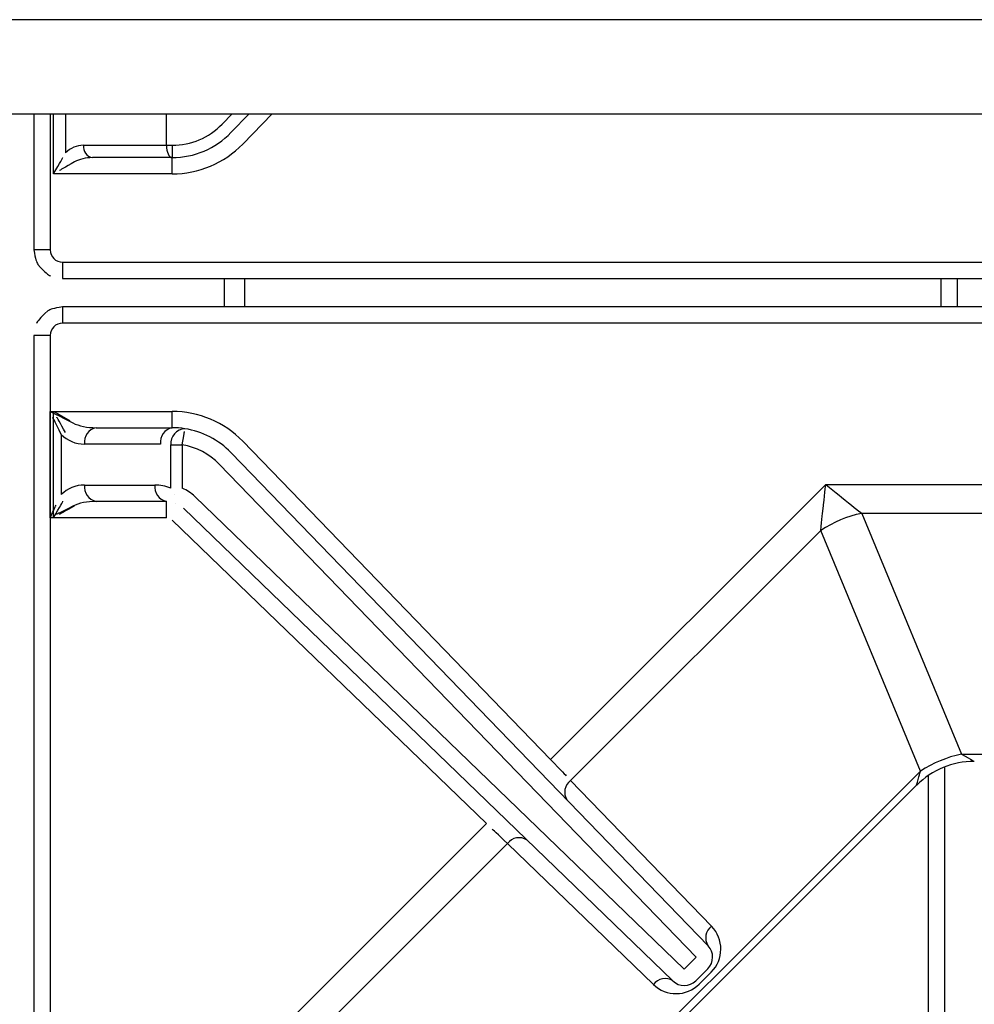
# Model space of a CAD drawing. Extents: x 55 to 235, y -267 to -5.
# Drawn here: x 97 to 105, y -219 to -211 of the extents above; entities that cross this region are included whole.
import ezdxf

# ---------------------------------------------------------------- set-up
doc = ezdxf.new("R2010")
doc.units = 0
doc.header["$MEASUREMENT"] = 0
doc.layers.add('Layer 1', color=7, linetype='Continuous')

# ---------------------------------------------------------------- blocks, each defined once
blk = doc.blocks.new('block 429')
at = {"layer": 'Layer 1', "color": 7, "lineweight": 30, "true_color": 0xffffff}
blk.add_lwpolyline([(76.0227, -211.7673), (117.9363, -211.7673)], dxfattribs=at)
blk = doc.blocks.new('block 562')
at = {"layer": 'Layer 1', "color": 7, "lineweight": 30, "true_color": 0xffffff}
blk.add_lwpolyline([(117.8327, -210.9732), (76.0227, -210.9732)], dxfattribs=at)
blk = doc.blocks.new('block 1009')
at = {"layer": 'Layer 1', "color": 7, "lineweight": 30, "true_color": 0xffffff}
blk.add_lwpolyline([(117.5409, -213.3956), (97.3403, -213.3956)], dxfattribs=at)
blk = doc.blocks.new('block 1010')
at = {"layer": 'Layer 1', "color": 7, "lineweight": 30, "true_color": 0xffffff}
blk.add_open_spline([(97.3403, -213.3956), (97.2605, -213.4073), (97.2377, -213.417), (97.2168, -213.4295), (97.1446, -213.4936), (97.1313, -213.5141), (97.1211, -213.5362)], degree=3, knots=[0, 0, 0, 0, 1, 1, 1, 2, 2, 2, 2], dxfattribs=at)
blk = doc.blocks.new('block 1011')
at = {"layer": 'Layer 1', "color": 7, "lineweight": 30, "true_color": 0xffffff}
blk.add_lwpolyline([(97.0993, -213.6366), (97.0993, -233.8373)], dxfattribs=at)
blk = doc.blocks.new('block 1016')
at = {"layer": 'Layer 1', "color": 7, "lineweight": 30, "true_color": 0xffffff}
blk.add_lwpolyline([(97.0993, -211.7673), (97.0993, -212.915)], dxfattribs=at)
blk = doc.blocks.new('block 1018')
at = {"layer": 'Layer 1', "color": 7, "lineweight": 30, "true_color": 0xffffff}
blk.add_lwpolyline([(97.3403, -213.1561), (117.5409, -213.1561)], dxfattribs=at)
blk = doc.blocks.new('block 1019')
at = {"layer": 'Layer 1', "color": 7, "lineweight": 30, "true_color": 0xffffff}
blk.add_open_spline([(97.0993, -212.915), (97.111, -212.9948), (97.1206, -213.0176), (97.1332, -213.0385), (97.1973, -213.1107), (97.2178, -213.124), (97.2399, -213.1342)], degree=3, knots=[0, 0, 0, 0, 1, 1, 1, 2, 2, 2, 2], dxfattribs=at)
blk = doc.blocks.new('block 1039')
at = {"layer": 'Layer 1', "color": 7, "lineweight": 30, "true_color": 0xffffff}
blk.add_lwpolyline([(76.0227, -211.7673), (117.782, -211.7673)], dxfattribs=at)
blk = doc.blocks.new('block 1051')
at = {"layer": 'Layer 1', "color": 7, "lineweight": 30, "true_color": 0xffffff}
blk.add_open_spline([(97.2643, -214.2771), (97.3612, -214.3324), (97.4045, -214.3572), (97.4045, -214.3572)], degree=3, dxfattribs=at)
blk = doc.blocks.new('block 1052')
at = {"layer": 'Layer 1', "color": 7, "lineweight": 30, "true_color": 0xffffff}
blk.add_open_spline([(97.4419, -215.0732), (97.3612, -215.1193), (97.3138, -215.1464), (97.3138, -215.1464)], degree=3, dxfattribs=at)
blk = doc.blocks.new('block 1061')
at = {"layer": 'Layer 1', "color": 7, "lineweight": 30, "true_color": 0xffffff}
blk.add_open_spline([(97.3657, -214.4547), (97.3197, -214.374), (97.2926, -214.3266), (97.2926, -214.3266)], degree=3, dxfattribs=at)
blk = doc.blocks.new('block 1062')
at = {"layer": 'Layer 1', "color": 7, "lineweight": 30, "true_color": 0xffffff}
blk.add_open_spline([(97.2643, -215.1747), (97.3197, -215.0778), (97.3444, -215.0345), (97.3444, -215.0345)], degree=3, dxfattribs=at)
blk = doc.blocks.new('block 1074')
at = {"layer": 'Layer 1', "color": 7, "lineweight": 30, "true_color": 0xffffff}
blk.add_lwpolyline([(97.2643, -215.1747), (97.2643, -214.2771)], dxfattribs=at)
blk = doc.blocks.new('block 1079')
at = {"layer": 'Layer 1', "color": 7, "lineweight": 30, "true_color": 0xffffff}
blk.add_lwpolyline([(117.5409, -213.5337), (97.3403, -213.5337)], dxfattribs=at)
blk = doc.blocks.new('block 1085')
at = {"layer": 'Layer 1', "color": 7, "lineweight": 30, "true_color": 0xffffff}
blk.add_lwpolyline([(97.2374, -213.6366), (97.2374, -233.8373)], dxfattribs=at)
blk = doc.blocks.new('block 1086')
at = {"layer": 'Layer 1', "color": 7, "lineweight": 30, "true_color": 0xffffff}
blk.add_open_spline([(97.3403, -213.5337), (97.2832, -213.5337), (97.2374, -213.5796), (97.2374, -213.6366)], degree=3, dxfattribs=at)
blk = doc.blocks.new('block 1090')
at = {"layer": 'Layer 1', "color": 7, "lineweight": 30, "true_color": 0xffffff}
blk.add_lwpolyline([(98.2171, -212.0329), (98.2171, -211.7673)], dxfattribs=at)
blk = doc.blocks.new('block 1091')
at = {"layer": 'Layer 1', "color": 7, "lineweight": 30, "true_color": 0xffffff}
blk.add_lwpolyline([(97.517, -212.0329), (98.2171, -212.0329)], dxfattribs=at)
blk = doc.blocks.new('block 1092')
at = {"layer": 'Layer 1', "color": 7, "lineweight": 30, "true_color": 0xffffff}
blk.add_open_spline([(97.517, -212.0329), (97.461, -212.0329), (97.4069, -212.0558), (97.3657, -212.097)], degree=3, dxfattribs=at)
blk = doc.blocks.new('block 1103')
at = {"layer": 'Layer 1', "color": 7, "lineweight": 30, "true_color": 0xffffff}
blk.add_open_spline([(98.2655, -212.0329), (98.4245, -212.0329), (98.5766, -211.9684), (98.6872, -211.8542)], degree=3, dxfattribs=at)
blk = doc.blocks.new('block 1104')
at = {"layer": 'Layer 1', "color": 7, "lineweight": 30, "true_color": 0xffffff}
blk.add_lwpolyline([(98.2171, -212.0329), (98.2655, -212.0329)], dxfattribs=at)
blk = doc.blocks.new('block 1105')
at = {"layer": 'Layer 1', "color": 7, "lineweight": 30, "true_color": 0xffffff}
blk.add_lwpolyline([(98.9154, -211.7673), (98.7616, -211.9262)], dxfattribs=at)
blk = doc.blocks.new('block 1106')
at = {"layer": 'Layer 1', "color": 7, "lineweight": 30, "true_color": 0xffffff}
blk.add_lwpolyline([(98.6872, -211.8542), (98.6872, -211.8542)], dxfattribs=at)
blk = doc.blocks.new('block 1107')
at = {"layer": 'Layer 1', "color": 7, "lineweight": 30, "true_color": 0xffffff}
blk.add_open_spline([(98.2171, -212.0329), (98.2171, -212.0901), (98.2374, -212.1365), (98.2625, -212.1365)], degree=3, dxfattribs=at)
blk = doc.blocks.new('block 1108')
at = {"layer": 'Layer 1', "color": 7, "lineweight": 30, "true_color": 0xffffff}
blk.add_lwpolyline([(98.2625, -212.1365), (97.5931, -212.1365)], dxfattribs=at)
blk = doc.blocks.new('block 1109')
at = {"layer": 'Layer 1', "color": 7, "lineweight": 30, "true_color": 0xffffff}
blk.add_open_spline([(97.517, -212.0329), (97.5107, -212.0822), (97.5442, -212.1278), (97.5931, -212.1365)], degree=3, dxfattribs=at)
blk = doc.blocks.new('block 1110')
at = {"layer": 'Layer 1', "color": 7, "lineweight": 30, "true_color": 0xffffff}
blk.add_open_spline([(98.2655, -212.1365), (98.4525, -212.1365), (98.6316, -212.0606), (98.7616, -211.9262)], degree=3, dxfattribs=at)
blk = doc.blocks.new('block 1111')
at = {"layer": 'Layer 1', "color": 7, "lineweight": 30, "true_color": 0xffffff}
blk.add_lwpolyline([(98.2655, -212.0329), (98.2655, -212.1365)], dxfattribs=at)
blk = doc.blocks.new('block 1112')
at = {"layer": 'Layer 1', "color": 7, "lineweight": 30, "true_color": 0xffffff}
blk.add_lwpolyline([(98.2655, -212.1365), (98.2625, -212.1365)], dxfattribs=at)
blk = doc.blocks.new('block 1124')
at = {"layer": 'Layer 1', "color": 7, "lineweight": 30, "true_color": 0xffffff}
blk.add_open_spline([(97.5931, -212.1365), (97.5371, -212.1365), (97.4831, -212.1496), (97.4419, -212.1731)], degree=3, dxfattribs=at)
blk = doc.blocks.new('block 1125')
at = {"layer": 'Layer 1', "color": 7, "lineweight": 30, "true_color": 0xffffff}
blk.add_lwpolyline([(97.3657, -212.097), (97.3657, -212.097)], dxfattribs=at)
blk = doc.blocks.new('block 1131')
at = {"layer": 'Layer 1', "color": 7, "lineweight": 30, "true_color": 0xffffff}
blk.add_lwpolyline([(98.8609, -212.0222), (98.8609, -212.0222)], dxfattribs=at)
blk = doc.blocks.new('block 1132')
at = {"layer": 'Layer 1', "color": 7, "lineweight": 30, "true_color": 0xffffff}
blk.add_lwpolyline([(98.2655, -212.2746), (98.2655, -212.1365)], dxfattribs=at)
blk = doc.blocks.new('block 1133')
at = {"layer": 'Layer 1', "color": 7, "lineweight": 30, "true_color": 0xffffff}
blk.add_lwpolyline([(98.2655, -212.2746), (97.2643, -212.2746)], dxfattribs=at)
blk = doc.blocks.new('block 1134')
at = {"layer": 'Layer 1', "color": 7, "lineweight": 30, "true_color": 0xffffff}
blk.add_open_spline([(97.4419, -212.1731), (97.3612, -212.2192), (97.3138, -212.2463), (97.3138, -212.2463)], degree=3, dxfattribs=at)
blk = doc.blocks.new('block 1135')
at = {"layer": 'Layer 1', "color": 7, "lineweight": 30, "true_color": 0xffffff}
blk.add_open_spline([(98.2655, -212.2746), (98.4899, -212.2746), (98.7048, -212.1835), (98.8609, -212.0222)], degree=3, dxfattribs=at)
blk = doc.blocks.new('block 1139')
at = {"layer": 'Layer 1', "color": 7, "lineweight": 30, "true_color": 0xffffff}
blk.add_open_spline([(97.2643, -212.2746), (97.3197, -212.1777), (97.3444, -212.1344), (97.3444, -212.1344)], degree=3, dxfattribs=at)
blk = doc.blocks.new('block 1144')
at = {"layer": 'Layer 1', "color": 7, "lineweight": 30, "true_color": 0xffffff}
blk.add_lwpolyline([(97.3403, -213.018), (117.5409, -213.018)], dxfattribs=at)
blk = doc.blocks.new('block 1145')
at = {"layer": 'Layer 1', "color": 7, "lineweight": 30, "true_color": 0xffffff}
blk.add_open_spline([(97.2374, -212.915), (97.2374, -212.9721), (97.2832, -213.018), (97.3403, -213.018)], degree=3, dxfattribs=at)
blk = doc.blocks.new('block 1254')
at = {"layer": 'Layer 1', "color": 7, "lineweight": 30, "true_color": 0xffffff}
blk.add_lwpolyline([(117.9363, -210.9732), (76.0227, -210.9732)], dxfattribs=at)
blk = doc.blocks.new('block 1275')
at = {"layer": 'Layer 1', "color": 7, "lineweight": 30, "true_color": 0xffffff}
blk.add_lwpolyline([(98.8784, -213.3956), (98.8784, -213.1561)], dxfattribs=at)
blk = doc.blocks.new('block 1281')
at = {"layer": 'Layer 1', "color": 7, "lineweight": 30, "true_color": 0xffffff}
blk.add_lwpolyline([(104.7476, -213.1561), (104.7476, -213.3956)], dxfattribs=at)
blk = doc.blocks.new('block 1296')
at = {"layer": 'Layer 1', "color": 8, "lineweight": 30, "true_color": 0x808080}
blk.add_lwpolyline([(97.3403, -213.3956), (97.3403, -213.5337)], dxfattribs=at)
blk = doc.blocks.new('block 1297')
at = {"layer": 'Layer 1', "color": 8, "lineweight": 30, "true_color": 0x808080}
blk.add_lwpolyline([(97.2374, -213.6366), (97.0993, -213.6366)], dxfattribs=at)
blk = doc.blocks.new('block 1302')
at = {"layer": 'Layer 1', "color": 8, "lineweight": 30, "true_color": 0x808080}
blk.add_lwpolyline([(97.3657, -211.7673), (97.3657, -212.097)], dxfattribs=at)
blk = doc.blocks.new('block 1304')
at = {"layer": 'Layer 1', "color": 8, "lineweight": 30, "true_color": 0x808080}
blk.add_lwpolyline([(98.6872, -211.8542), (98.7713, -211.7673)], dxfattribs=at)
blk = doc.blocks.new('block 1312')
at = {"layer": 'Layer 1', "color": 8, "lineweight": 30, "true_color": 0x808080}
blk.add_lwpolyline([(99.1076, -211.7673), (98.8609, -212.0222)], dxfattribs=at)
blk = doc.blocks.new('block 1316')
at = {"layer": 'Layer 1', "color": 8, "lineweight": 30, "true_color": 0x808080}
blk.add_lwpolyline([(97.2643, -212.2746), (97.2643, -211.7673)], dxfattribs=at)
blk = doc.blocks.new('block 1319')
at = {"layer": 'Layer 1', "color": 8, "lineweight": 30, "true_color": 0x808080}
blk.add_lwpolyline([(97.2374, -211.7673), (97.2374, -212.915)], dxfattribs=at)
blk = doc.blocks.new('block 1320')
at = {"layer": 'Layer 1', "color": 8, "lineweight": 30, "true_color": 0x808080}
blk.add_lwpolyline([(97.2374, -212.915), (97.0993, -212.915)], dxfattribs=at)
blk = doc.blocks.new('block 1322')
at = {"layer": 'Layer 1', "color": 8, "lineweight": 30, "true_color": 0x808080}
blk.add_lwpolyline([(97.3403, -213.018), (97.3403, -213.1561)], dxfattribs=at)
blk = doc.blocks.new('block 1356')
at = {"layer": 'Layer 1', "color": 8, "lineweight": 30, "true_color": 0x808080}
blk.add_lwpolyline([(98.7057, -213.3956), (98.7057, -213.1561)], dxfattribs=at)
blk = doc.blocks.new('block 1362')
at = {"layer": 'Layer 1', "color": 8, "lineweight": 30, "true_color": 0x808080}
blk.add_lwpolyline([(104.8857, -213.1561), (104.8857, -213.3956)], dxfattribs=at)
blk = doc.blocks.new('block 10736')
at = {"layer": 'Layer 1', "color": 7, "lineweight": 30, "true_color": 0xffffff}
blk.add_open_spline([(105.0302, -217.2295), (104.8486, -217.2297), (104.6744, -217.3015), (104.5454, -217.4292)], degree=3, dxfattribs=at)
blk = doc.blocks.new('block 10737')
at = {"layer": 'Layer 1', "color": 7, "lineweight": 30, "true_color": 0xffffff}
blk.add_lwpolyline([(101.1354, -220.8392), (104.5429, -217.4317)], dxfattribs=at)
blk = doc.blocks.new('block 10765')
at = {"layer": 'Layer 1', "color": 7, "lineweight": 30, "true_color": 0xffffff}
blk.add_lwpolyline([(104.6404, -217.3507), (104.6404, -220.3725)], dxfattribs=at)
blk = doc.blocks.new('block 10901')
at = {"layer": 'Layer 1', "color": 7, "lineweight": 30, "true_color": 0xffffff}
blk.add_open_spline([(98.457, -214.9954), (98.4263, -214.9658), (98.3903, -214.9421), (98.351, -214.9255)], degree=3, dxfattribs=at)
blk = doc.blocks.new('block 10902')
at = {"layer": 'Layer 1', "color": 7, "lineweight": 30, "true_color": 0xffffff}
blk.add_lwpolyline([(98.351, -214.5599), (98.351, -214.9255)], dxfattribs=at)
blk = doc.blocks.new('block 10903')
at = {"layer": 'Layer 1', "color": 7, "lineweight": 30, "true_color": 0xffffff}
blk.add_open_spline([(98.6625, -214.7216), (98.579, -214.6353), (98.4697, -214.5785), (98.351, -214.5599)], degree=3, dxfattribs=at)
blk = doc.blocks.new('block 10904')
at = {"layer": 'Layer 1', "color": 7, "lineweight": 30, "true_color": 0xffffff}
blk.add_lwpolyline([(102.6855, -218.881), (98.6625, -214.7216)], dxfattribs=at)
blk = doc.blocks.new('block 10905')
at = {"layer": 'Layer 1', "color": 7, "lineweight": 30, "true_color": 0xffffff}
blk.add_lwpolyline([(102.5846, -218.9819), (102.6855, -218.881)], dxfattribs=at)
blk = doc.blocks.new('block 10906')
at = {"layer": 'Layer 1', "color": 7, "lineweight": 30, "true_color": 0xffffff}
blk.add_lwpolyline([(98.457, -214.9954), (102.5846, -218.9819)], dxfattribs=at)
blk = doc.blocks.new('block 10907')
at = {"layer": 'Layer 1', "color": 7, "lineweight": 30, "true_color": 0xffffff}
blk.add_lwpolyline([(98.6625, -214.7216), (98.6625, -214.7216)], dxfattribs=at)
blk = doc.blocks.new('block 10908')
at = {"layer": 'Layer 1', "color": 7, "lineweight": 30, "true_color": 0xffffff}
blk.add_lwpolyline([(98.7618, -214.6256), (102.7848, -218.785)], dxfattribs=at)
blk = doc.blocks.new('block 10909')
at = {"layer": 'Layer 1', "color": 7, "lineweight": 30, "true_color": 0xffffff}
blk.add_lwpolyline([(102.6855, -218.881), (102.6855, -218.881)], dxfattribs=at)
blk = doc.blocks.new('block 10912')
at = {"layer": 'Layer 1', "color": 7, "lineweight": 30, "true_color": 0xffffff}
blk.add_lwpolyline([(102.4886, -219.0813), (98.361, -215.0948)], dxfattribs=at)
blk = doc.blocks.new('block 10913')
at = {"layer": 'Layer 1', "color": 7, "lineweight": 30, "true_color": 0xffffff}
blk.add_lwpolyline([(98.361, -215.0948), (98.361, -215.0948)], dxfattribs=at)
blk = doc.blocks.new('block 10914')
at = {"layer": 'Layer 1', "color": 7, "lineweight": 30, "true_color": 0xffffff}
blk.add_lwpolyline([(102.4886, -219.0813), (102.4886, -219.0813)], dxfattribs=at)
blk = doc.blocks.new('block 10917')
at = {"layer": 'Layer 1', "color": 7, "lineweight": 30, "true_color": 0xffffff}
blk.add_open_spline([(98.351, -214.5599), (98.3661, -214.4634), (98.3688, -214.4465), (98.3688, -214.4465)], degree=3, dxfattribs=at)
blk = doc.blocks.new('block 10918')
at = {"layer": 'Layer 1', "color": 7, "lineweight": 30, "true_color": 0xffffff}
blk.add_open_spline([(98.7618, -214.6256), (98.6574, -214.5177), (98.5207, -214.4467), (98.3724, -214.4235)], degree=3, dxfattribs=at)
blk = doc.blocks.new('block 10923')
at = {"layer": 'Layer 1', "color": 7, "lineweight": 30, "true_color": 0xffffff}
blk.add_open_spline([(98.3724, -214.4235), (98.3019, -214.4284), (98.2486, -214.4894), (98.2533, -214.5599)], degree=3, dxfattribs=at)
blk = doc.blocks.new('block 10924')
at = {"layer": 'Layer 1', "color": 7, "lineweight": 30, "true_color": 0xffffff}
blk.add_lwpolyline([(98.2533, -214.5599), (98.351, -214.5599)], dxfattribs=at)
blk = doc.blocks.new('block 10930')
at = {"layer": 'Layer 1', "color": 7, "lineweight": 30, "true_color": 0xffffff}
blk.add_lwpolyline([(98.2533, -214.9255), (98.2533, -214.9255)], dxfattribs=at)
blk = doc.blocks.new('block 10931')
at = {"layer": 'Layer 1', "color": 7, "lineweight": 30, "true_color": 0xffffff}
blk.add_lwpolyline([(98.2533, -214.9255), (98.2533, -214.5599)], dxfattribs=at)
blk = doc.blocks.new('block 10932')
at = {"layer": 'Layer 1', "color": 7, "lineweight": 30, "true_color": 0xffffff}
blk.add_lwpolyline([(98.2818, -214.9754), (98.2818, -214.9754)], dxfattribs=at)
blk = doc.blocks.new('block 10937')
at = {"layer": 'Layer 1', "color": 7, "lineweight": 30, "true_color": 0xffffff}
blk.add_lwpolyline([(98.361, -215.0948), (98.361, -215.0948)], dxfattribs=at)
blk = doc.blocks.new('block 10938')
at = {"layer": 'Layer 1', "color": 7, "lineweight": 30, "true_color": 0xffffff}
blk.add_lwpolyline([(98.2975, -215.0528), (98.2975, -215.0528)], dxfattribs=at)
blk = doc.blocks.new('block 10952')
at = {"layer": 'Layer 1', "color": 7, "lineweight": 30, "true_color": 0xffffff}
blk.add_open_spline([(102.7832, -218.9786), (102.8365, -218.9253), (102.8372, -218.8392), (102.7848, -218.785)], degree=3, dxfattribs=at)
blk = doc.blocks.new('block 10953')
at = {"layer": 'Layer 1', "color": 7, "lineweight": 30, "true_color": 0xffffff}
blk.add_lwpolyline([(102.6855, -218.881), (102.6855, -218.881)], dxfattribs=at)
blk = doc.blocks.new('block 10954')
at = {"layer": 'Layer 1', "color": 7, "lineweight": 30, "true_color": 0xffffff}
blk.add_lwpolyline([(102.7832, -218.9786), (102.6822, -219.0796)], dxfattribs=at)
blk = doc.blocks.new('block 10955')
at = {"layer": 'Layer 1', "color": 7, "lineweight": 30, "true_color": 0xffffff}
blk.add_lwpolyline([(102.6822, -219.0796), (102.6822, -219.0796)], dxfattribs=at)
blk = doc.blocks.new('block 10956')
at = {"layer": 'Layer 1', "color": 7, "lineweight": 30, "true_color": 0xffffff}
blk.add_open_spline([(102.4886, -219.0813), (102.5428, -219.1336), (102.629, -219.1329), (102.6822, -219.0796)], degree=3, dxfattribs=at)
blk = doc.blocks.new('block 11069')
at = {"layer": 'Layer 1', "color": 7, "lineweight": 30, "true_color": 0xffffff}
blk.add_open_spline([(98.1195, -214.8985), (98.1103, -214.9631), (98.1532, -215.0237), (98.2171, -215.0366)], degree=3, dxfattribs=at)
blk = doc.blocks.new('block 11070')
at = {"layer": 'Layer 1', "color": 7, "lineweight": 30, "true_color": 0xffffff}
blk.add_open_spline([(98.2533, -214.9255), (98.211, -214.9077), (98.1655, -214.8985), (98.1195, -214.8985)], degree=3, dxfattribs=at)
blk = doc.blocks.new('block 11071')
at = {"layer": 'Layer 1', "color": 7, "lineweight": 30, "true_color": 0xffffff}
blk.add_lwpolyline([(98.2975, -215.0528), (98.2975, -215.0528)], dxfattribs=at)
blk = doc.blocks.new('block 11078')
at = {"layer": 'Layer 1', "color": 7, "lineweight": 30, "true_color": 0xffffff}
blk.add_lwpolyline([(98.2533, -214.5599), (98.2533, -214.5599)], dxfattribs=at)
blk = doc.blocks.new('block 11079')
at = {"layer": 'Layer 1', "color": 7, "lineweight": 30, "true_color": 0xffffff}
blk.add_open_spline([(98.2655, -214.4152), (98.2015, -214.4281), (98.1587, -214.4886), (98.1678, -214.5533)], degree=3, dxfattribs=at)
blk = doc.blocks.new('block 11080')
at = {"layer": 'Layer 1', "color": 7, "lineweight": 30, "true_color": 0xffffff}
blk.add_open_spline([(98.3724, -214.4235), (98.337, -214.4179), (98.3013, -214.4152), (98.2655, -214.4152)], degree=3, dxfattribs=at)
blk = doc.blocks.new('block 11125')
at = {"layer": 'Layer 1', "color": 7, "lineweight": 30, "true_color": 0xffffff}
blk.add_lwpolyline([(97.526, -214.8985), (98.1195, -214.8985)], dxfattribs=at)
blk = doc.blocks.new('block 11126')
at = {"layer": 'Layer 1', "color": 7, "lineweight": 30, "true_color": 0xffffff}
blk.add_open_spline([(97.526, -214.8985), (97.4527, -214.8985), (97.3824, -214.9276), (97.3306, -214.9794)], degree=3, dxfattribs=at)
blk = doc.blocks.new('block 11127')
at = {"layer": 'Layer 1', "color": 7, "lineweight": 30, "true_color": 0xffffff}
blk.add_lwpolyline([(97.3306, -214.4723), (97.3306, -214.9794)], dxfattribs=at)
blk = doc.blocks.new('block 11128')
at = {"layer": 'Layer 1', "color": 7, "lineweight": 30, "true_color": 0xffffff}
blk.add_open_spline([(97.3306, -214.4723), (97.3824, -214.5241), (97.4527, -214.5533), (97.526, -214.5533)], degree=3, dxfattribs=at)
blk = doc.blocks.new('block 11129')
at = {"layer": 'Layer 1', "color": 7, "lineweight": 30, "true_color": 0xffffff}
blk.add_lwpolyline([(98.1678, -214.5533), (97.526, -214.5533)], dxfattribs=at)
blk = doc.blocks.new('block 11146')
at = {"layer": 'Layer 1', "color": 7, "lineweight": 30, "true_color": 0xffffff}
blk.add_lwpolyline([(97.6236, -214.4152), (98.2655, -214.4152)], dxfattribs=at)
blk = doc.blocks.new('block 11147')
at = {"layer": 'Layer 1', "color": 7, "lineweight": 30, "true_color": 0xffffff}
blk.add_open_spline([(97.6236, -214.4152), (97.5596, -214.4281), (97.5168, -214.4886), (97.526, -214.5533)], degree=3, dxfattribs=at)
blk = doc.blocks.new('block 11238')
at = {"layer": 'Layer 1', "color": 7, "lineweight": 30, "true_color": 0xffffff}
blk.add_lwpolyline([(98.2171, -215.0366), (97.6236, -215.0366)], dxfattribs=at)
blk = doc.blocks.new('block 11239')
at = {"layer": 'Layer 1', "color": 7, "lineweight": 30, "true_color": 0xffffff}
blk.add_open_spline([(97.526, -214.8985), (97.5168, -214.9631), (97.5596, -215.0237), (97.6236, -215.0366)], degree=3, dxfattribs=at)
blk = doc.blocks.new('block 11246')
at = {"layer": 'Layer 1', "color": 7, "lineweight": 30, "true_color": 0xffffff}
blk.add_open_spline([(97.4283, -214.3747), (97.4801, -214.4006), (97.5503, -214.4152), (97.6236, -214.4152)], degree=3, dxfattribs=at)
blk = doc.blocks.new('block 11247')
at = {"layer": 'Layer 1', "color": 7, "lineweight": 30, "true_color": 0xffffff}
blk.add_lwpolyline([(97.4283, -214.3747), (97.4283, -214.3747)], dxfattribs=at)
blk = doc.blocks.new('block 11248')
at = {"layer": 'Layer 1', "color": 7, "lineweight": 30, "true_color": 0xffffff}
blk.add_open_spline([(97.6236, -215.0366), (97.5503, -215.0366), (97.4801, -215.0512), (97.4283, -215.0771)], degree=3, dxfattribs=at)
blk = doc.blocks.new('block 11249')
at = {"layer": 'Layer 1', "color": 7, "lineweight": 30, "true_color": 0xffffff}
blk.add_lwpolyline([(97.3306, -214.9794), (97.3306, -214.9794)], dxfattribs=at)
blk = doc.blocks.new('block 11292')
at = {"layer": 'Layer 1', "color": 7, "lineweight": 30, "true_color": 0xffffff}
blk.add_lwpolyline([(98.7618, -214.6256), (98.7618, -214.6256)], dxfattribs=at)
blk = doc.blocks.new('block 11293')
at = {"layer": 'Layer 1', "color": 7, "lineweight": 30, "true_color": 0xffffff}
blk.add_lwpolyline([(98.8611, -214.5296), (101.4573, -217.2139)], dxfattribs=at)
blk = doc.blocks.new('block 11294')
at = {"layer": 'Layer 1', "color": 7, "lineweight": 30, "true_color": 0xffffff}
blk.add_lwpolyline([(101.3581, -217.3099), (101.3581, -217.3099)], dxfattribs=at)
blk = doc.blocks.new('block 11295')
at = {"layer": 'Layer 1', "color": 7, "lineweight": 30, "true_color": 0xffffff}
blk.add_lwpolyline([(100.9164, -217.7548), (98.2651, -215.1941)], dxfattribs=at)
blk = doc.blocks.new('block 11296')
at = {"layer": 'Layer 1', "color": 7, "lineweight": 30, "true_color": 0xffffff}
blk.add_lwpolyline([(98.2651, -215.1941), (98.2651, -215.1941)], dxfattribs=at)
blk = doc.blocks.new('block 11297')
at = {"layer": 'Layer 1', "color": 7, "lineweight": 30, "true_color": 0xffffff}
blk.add_lwpolyline([(100.9164, -217.7548), (100.9164, -217.7548)], dxfattribs=at)
blk = doc.blocks.new('block 11298')
at = {"layer": 'Layer 1', "color": 7, "lineweight": 30, "true_color": 0xffffff}
blk.add_lwpolyline([(98.2655, -214.4152), (98.2655, -214.2771)], dxfattribs=at)
blk = doc.blocks.new('block 11299')
at = {"layer": 'Layer 1', "color": 7, "lineweight": 30, "true_color": 0xffffff}
blk.add_open_spline([(98.8611, -214.5296), (98.705, -214.3682), (98.49, -214.2771), (98.2655, -214.2771)], degree=3, dxfattribs=at)
blk = doc.blocks.new('block 11300')
at = {"layer": 'Layer 1', "color": 7, "lineweight": 30, "true_color": 0xffffff}
blk.add_open_spline([(97.2374, -214.2771), (97.3692, -214.3451), (97.3987, -214.3599), (97.4283, -214.3747)], degree=3, dxfattribs=at)
blk = doc.blocks.new('block 11301')
at = {"layer": 'Layer 1', "color": 7, "lineweight": 30, "true_color": 0xffffff}
blk.add_lwpolyline([(97.2374, -214.2771), (98.2655, -214.2771)], dxfattribs=at)
blk = doc.blocks.new('block 11302')
at = {"layer": 'Layer 1', "color": 7, "lineweight": 30, "true_color": 0xffffff}
blk.add_lwpolyline([(98.2651, -215.1941), (98.2651, -215.1941)], dxfattribs=at)
blk = doc.blocks.new('block 11303')
at = {"layer": 'Layer 1', "color": 7, "lineweight": 30, "true_color": 0xffffff}
blk.add_lwpolyline([(98.2171, -215.1747), (98.2171, -215.0366)], dxfattribs=at)
blk = doc.blocks.new('block 11304')
at = {"layer": 'Layer 1', "color": 7, "lineweight": 30, "true_color": 0xffffff}
blk.add_lwpolyline([(98.2171, -215.1747), (97.2374, -215.1747)], dxfattribs=at)
blk = doc.blocks.new('block 11305')
at = {"layer": 'Layer 1', "color": 7, "lineweight": 30, "true_color": 0xffffff}
blk.add_open_spline([(97.4283, -215.0771), (97.3213, -215.1306), (97.3036, -215.1395), (97.2859, -215.1484)], degree=3, dxfattribs=at)
blk = doc.blocks.new('block 11306')
at = {"layer": 'Layer 1', "color": 7, "lineweight": 30, "true_color": 0xffffff}
blk.add_open_spline([(101.4573, -217.2139), (101.5486, -217.3095), (101.5898, -217.3527), (101.5898, -217.3527)], degree=3, dxfattribs=at)
blk = doc.blocks.new('block 11307')
at = {"layer": 'Layer 1', "color": 7, "lineweight": 30, "true_color": 0xffffff}
blk.add_open_spline([(101.6259, -217.3905), (101.5739, -217.429), (101.5607, -217.5012), (101.5957, -217.5556)], degree=3, dxfattribs=at)
blk = doc.blocks.new('block 11308')
at = {"layer": 'Layer 1', "color": 7, "lineweight": 30, "true_color": 0xffffff}
blk.add_open_spline([(101.0932, -217.9232), (101.0121, -217.8459), (100.9652, -217.8012), (100.9652, -217.8012)], degree=3, dxfattribs=at)
blk = doc.blocks.new('block 11309')
at = {"layer": 'Layer 1', "color": 7, "lineweight": 30, "true_color": 0xffffff}
blk.add_open_spline([(101.2582, -217.8929), (101.2038, -217.858), (101.1317, -217.8712), (101.0932, -217.9232)], degree=3, dxfattribs=at)
blk = doc.blocks.new('block 11398')
at = {"layer": 'Layer 1', "color": 7, "lineweight": 30, "true_color": 0xffffff}
blk.add_open_spline([(97.3306, -214.4723), (97.2771, -214.3652), (97.2682, -214.3475), (97.2594, -214.3298)], degree=3, dxfattribs=at)
blk = doc.blocks.new('block 11399')
at = {"layer": 'Layer 1', "color": 7, "lineweight": 30, "true_color": 0xffffff}
blk.add_lwpolyline([(97.2352, -214.2771), (97.2374, -214.2771)], dxfattribs=at)
blk = doc.blocks.new('block 11400')
at = {"layer": 'Layer 1', "color": 7, "lineweight": 30, "true_color": 0xffffff}
blk.add_open_spline([(97.2352, -215.1747), (97.2682, -215.1043), (97.2771, -215.0865), (97.2858, -215.0691)], degree=3, dxfattribs=at)
blk = doc.blocks.new('block 11401')
at = {"layer": 'Layer 1', "color": 7, "lineweight": 30, "true_color": 0xffffff}
blk.add_lwpolyline([(97.2374, -215.1747), (97.2352, -215.1747)], dxfattribs=at)
blk = doc.blocks.new('block 11415')
at = {"layer": 'Layer 1', "color": 7, "lineweight": 30, "true_color": 0xffffff}
blk.add_lwpolyline([(97.2352, -215.1747), (97.2352, -214.2771)], dxfattribs=at)
blk = doc.blocks.new('block 11423')
at = {"layer": 'Layer 1', "color": 7, "lineweight": 30, "true_color": 0xffffff}
blk.add_lwpolyline([(117.5409, -213.5337), (97.3403, -213.5337)], dxfattribs=at)
blk = doc.blocks.new('block 11424')
at = {"layer": 'Layer 1', "color": 7, "lineweight": 30, "true_color": 0xffffff}
blk.add_lwpolyline([(101.4573, -217.2139), (103.7776, -214.8936)], dxfattribs=at)
blk = doc.blocks.new('block 11425')
at = {"layer": 'Layer 1', "color": 7, "lineweight": 30, "true_color": 0xffffff}
blk.add_lwpolyline([(97.2374, -213.6366), (97.2374, -214.2771)], dxfattribs=at)
blk = doc.blocks.new('block 11426')
at = {"layer": 'Layer 1', "color": 7, "lineweight": 30, "true_color": 0xffffff}
blk.add_open_spline([(97.3403, -213.5337), (97.2832, -213.5337), (97.2374, -213.5796), (97.2374, -213.6366)], degree=3, dxfattribs=at)
blk = doc.blocks.new('block 11430')
at = {"layer": 'Layer 1', "color": 7, "lineweight": 30, "true_color": 0xffffff}
blk.add_lwpolyline([(103.7776, -214.8936), (106.9658, -214.8936)], dxfattribs=at)
blk = doc.blocks.new('block 11444')
at = {"layer": 'Layer 1', "color": 7, "lineweight": 30, "true_color": 0xffffff}
blk.add_lwpolyline([(106.9615, -215.1377), (104.0809, -215.1377)], dxfattribs=at)
blk = doc.blocks.new('block 11445')
at = {"layer": 'Layer 1', "color": 7, "lineweight": 30, "true_color": 0xffffff}
blk.add_open_spline([(103.7776, -214.8936), (103.8613, -214.961), (103.9418, -215.0257), (103.9418, -215.0257), (104.0159, -215.0854), (104.0809, -215.1377), (104.0809, -215.1377)], degree=3, knots=[0, 0, 0, 0, 1, 1, 1, 2, 2, 2, 2], dxfattribs=at)
blk = doc.blocks.new('block 11449')
at = {"layer": 'Layer 1', "color": 7, "lineweight": 30, "true_color": 0xffffff}
blk.add_open_spline([(104.0809, -215.1377), (103.9579, -215.1634), (103.8408, -215.2119), (103.7357, -215.2807)], degree=3, dxfattribs=at)
blk = doc.blocks.new('block 11450')
at = {"layer": 'Layer 1', "color": 7, "lineweight": 30, "true_color": 0xffffff}
blk.add_open_spline([(103.7357, -215.2807), (103.7447, -215.1978), (103.7549, -215.1031), (103.7549, -215.1031), (103.766, -215.0004), (103.7776, -214.8936), (103.7776, -214.8936)], degree=3, knots=[0, 0, 0, 0, 1, 1, 1, 2, 2, 2, 2], dxfattribs=at)
blk = doc.blocks.new('block 11451')
at = {"layer": 'Layer 1', "color": 7, "lineweight": 30, "true_color": 0xffffff}
blk.add_lwpolyline([(103.7357, -215.2807), (101.6259, -217.3905)], dxfattribs=at)
blk = doc.blocks.new('block 11455')
at = {"layer": 'Layer 1', "color": 7, "lineweight": 30, "true_color": 0xffffff}
blk.add_lwpolyline([(97.2374, -215.1747), (97.2374, -232.2992)], dxfattribs=at)
blk = doc.blocks.new('block 11456')
at = {"layer": 'Layer 1', "color": 7, "lineweight": 30, "true_color": 0xffffff}
blk.add_lwpolyline([(98.5973, -220.0739), (100.9164, -217.7548)], dxfattribs=at)
blk = doc.blocks.new('block 11460')
at = {"layer": 'Layer 1', "color": 7, "lineweight": 30, "true_color": 0xffffff}
blk.add_lwpolyline([(101.0932, -217.9232), (98.9844, -220.032)], dxfattribs=at)
blk = doc.blocks.new('block 11494')
at = {"layer": 'Layer 1', "color": 7, "lineweight": 30, "true_color": 0xffffff}
blk.add_lwpolyline([(101.6259, -217.3905), (102.815, -218.6199)], dxfattribs=at)
blk = doc.blocks.new('block 11495')
at = {"layer": 'Layer 1', "color": 7, "lineweight": 30, "true_color": 0xffffff}
blk.add_open_spline([(102.815, -218.6199), (102.763, -218.6584), (102.7498, -218.7306), (102.7848, -218.785)], degree=3, dxfattribs=at)
blk = doc.blocks.new('block 11496')
at = {"layer": 'Layer 1', "color": 7, "lineweight": 30, "true_color": 0xffffff}
blk.add_open_spline([(102.4886, -219.0813), (102.4343, -219.0463), (102.3621, -219.0596), (102.3237, -219.1116)], degree=3, dxfattribs=at)
blk = doc.blocks.new('block 11497')
at = {"layer": 'Layer 1', "color": 7, "lineweight": 30, "true_color": 0xffffff}
blk.add_lwpolyline([(102.3237, -219.1116), (101.0932, -217.9232)], dxfattribs=at)
blk = doc.blocks.new('block 11533')
at = {"layer": 'Layer 1', "color": 7, "lineweight": 30, "true_color": 0xffffff}
blk.add_lwpolyline([(104.9222, -217.1688), (105.9906, -217.1688)], dxfattribs=at)
blk = doc.blocks.new('block 11534')
at = {"layer": 'Layer 1', "color": 7, "lineweight": 30, "true_color": 0xffffff}
blk.add_lwpolyline([(104.0809, -215.1377), (104.9222, -217.1688)], dxfattribs=at)
blk = doc.blocks.new('block 11538')
at = {"layer": 'Layer 1', "color": 7, "lineweight": 30, "true_color": 0xffffff}
blk.add_lwpolyline([(104.577, -217.3118), (103.7357, -215.2807)], dxfattribs=at)
blk = doc.blocks.new('block 11539')
at = {"layer": 'Layer 1', "color": 7, "lineweight": 30, "true_color": 0xffffff}
blk.add_open_spline([(104.9222, -217.1688), (104.7992, -217.1945), (104.6821, -217.243), (104.577, -217.3118)], degree=3, dxfattribs=at)
blk = doc.blocks.new('block 11540')
at = {"layer": 'Layer 1', "color": 7, "lineweight": 30, "true_color": 0xffffff}
blk.add_open_spline([(102.8118, -219.0072), (102.9184, -218.9007), (102.9198, -218.7283), (102.815, -218.6199)], degree=3, dxfattribs=at)
blk = doc.blocks.new('block 11541')
at = {"layer": 'Layer 1', "color": 7, "lineweight": 30, "true_color": 0xffffff}
blk.add_lwpolyline([(101.0155, -220.8733), (104.577, -217.3118)], dxfattribs=at)
blk = doc.blocks.new('block 11543')
at = {"layer": 'Layer 1', "color": 7, "lineweight": 30, "true_color": 0xffffff}
blk.add_open_spline([(102.3237, -219.1116), (102.432, -219.2162), (102.6043, -219.2147), (102.7108, -219.1082)], degree=3, dxfattribs=at)
blk = doc.blocks.new('block 11544')
at = {"layer": 'Layer 1', "color": 7, "lineweight": 30, "true_color": 0xffffff}
blk.add_lwpolyline([(102.8118, -219.0072), (102.7108, -219.1082)], dxfattribs=at)
blk = doc.blocks.new('block 11622')
at = {"layer": 'Layer 1', "color": 7, "lineweight": 30, "true_color": 0xffffff}
blk.add_lwpolyline([(102.7832, -218.9786), (102.7832, -218.9786)], dxfattribs=at)
blk = doc.blocks.new('block 11627')
at = {"layer": 'Layer 1', "color": 7, "lineweight": 30, "true_color": 0xffffff}
blk.add_lwpolyline([(102.7108, -219.1082), (102.7108, -219.1082)], dxfattribs=at)
blk = doc.blocks.new('block 11673')
at = {"layer": 'Layer 1', "color": 8, "lineweight": 30, "true_color": 0x808080}
blk.add_lwpolyline([(104.7785, -217.2773), (104.7785, -220.2583)], dxfattribs=at)
blk = doc.blocks.new('block 11696')
at = {"layer": 'Layer 1', "color": 8, "lineweight": 30, "true_color": 0x808080}
blk.add_open_spline([(104.9222, -217.1688), (105.0186, -217.2225), (105.0298, -217.2287), (105.0298, -217.2287)], degree=3, dxfattribs=at)
blk = doc.blocks.new('block 11697')
at = {"layer": 'Layer 1', "color": 8, "lineweight": 30, "true_color": 0x808080}
blk.add_open_spline([(104.5429, -217.4317), (104.5639, -217.3578), (104.577, -217.3118), (104.577, -217.3118)], degree=3, dxfattribs=at)

msp = doc.modelspace()

# ---------------------------------------------------------------- block references
at = {"layer": 'Layer 1'}
for name in ['block 562', 'block 1254', 'block 429', 'block 1039', 'block 1016', 'block 1319', 'block 1316', 'block 1302', 'block 1090', 'block 1304', 'block 1105', 'block 1312', 'block 1103', 'block 1106', 'block 1110', 'block 1092', 'block 1109', 'block 1091', 'block 1104', 'block 1107', 'block 1135', 'block 1111', 'block 1131', 'block 1125', 'block 1139', 'block 1134', 'block 1124', 'block 1108', 'block 1112', 'block 1132', 'block 1133', 'block 1019', 'block 1320', 'block 1145', 'block 1144', 'block 1322', 'block 1018', 'block 1356', 'block 1275', 'block 1281', 'block 1362', 'block 1010', 'block 1009', 'block 1296', 'block 1086', 'block 11426', 'block 1079', 'block 11423', 'block 1011', 'block 1297', 'block 1085', 'block 11425', 'block 11399', 'block 11415', 'block 11300', 'block 11301', 'block 1051', 'block 1074', 'block 11298', 'block 11299', 'block 11398', 'block 1061', 'block 11246', 'block 11247', 'block 11147', 'block 11146', 'block 11079', 'block 10923', 'block 11080', 'block 10917', 'block 10918', 'block 11127', 'block 11128', 'block 11293', 'block 11129', 'block 10924', 'block 10931', 'block 11078', 'block 10902', 'block 10903', 'block 10908', 'block 11292', 'block 10904', 'block 10907', 'block 11126', 'block 11239', 'block 11125', 'block 11069', 'block 11070', 'block 10930', 'block 10901', 'block 11424', 'block 11450', 'block 11430', 'block 11445', 'block 11249', 'block 10932', 'block 10906', 'block 11400', 'block 1062', 'block 11305', 'block 1052', 'block 11248', 'block 11238', 'block 11303', 'block 10938', 'block 11071', 'block 10912', 'block 10913', 'block 10937', 'block 11401', 'block 11304', 'block 11455', 'block 11295', 'block 11296', 'block 11302', 'block 11449', 'block 11444', 'block 11534', 'block 11451', 'block 11538', 'block 11539', 'block 11533', 'block 11696', 'block 11306', 'block 10736', 'block 11541', 'block 11294', 'block 11697', 'block 10765', 'block 11673', 'block 10737', 'block 11307', 'block 11494', 'block 11456', 'block 11297', 'block 11308', 'block 11460', 'block 11309', 'block 11497', 'block 11495', 'block 11540', 'block 10952', 'block 10905', 'block 10909', 'block 10953', 'block 10954', 'block 11544', 'block 11622', 'block 11496', 'block 10956', 'block 10914', 'block 10955', 'block 11543', 'block 11627']:
    msp.add_blockref(name, (0, 0), dxfattribs=at)

doc.saveas('drawing.dxf')
